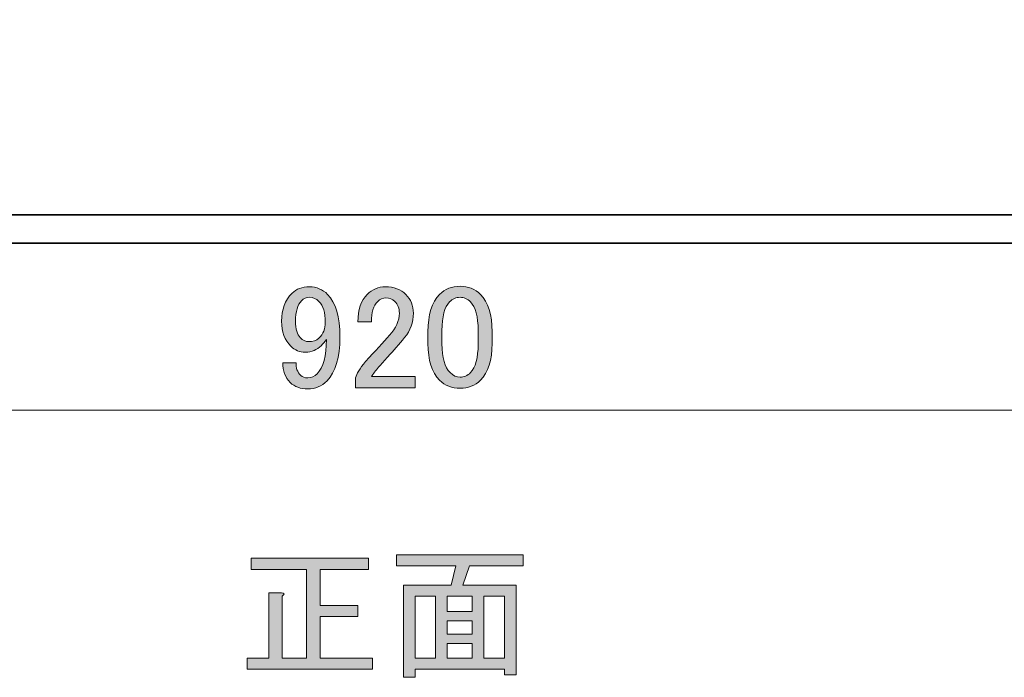
# Model space of a CAD drawing. Units: inches. Extents: x -43 to 253, y 44 to 253.
# Drawn here: x 41 to 83, y 186 to 214 of the extents above; entities that cross this region are included whole.
import ezdxf

# ---------------------------------------------------------------- set-up
doc = ezdxf.new("R2010")
doc.units = ezdxf.units.IN
doc.header["$MEASUREMENT"] = 0
doc.layers.add('儗僀儎乕 1', color=7, linetype='Continuous')

# ---------------------------------------------------------------- blocks, each defined once
blk = doc.blocks.new('block 11')
at = {"layer": '儗僀儎乕 1'}
h = blk.add_hatch(color=7, dxfattribs=at)
h.dxf.hatch_style = 2
edge = h.paths.add_edge_path()
edge.add_spline(control_points=[(50.54, 191.408), (50.54, 191.408), (55.526, 191.408), (55.526, 191.408), (55.526, 191.408), (55.526, 190.937), (55.526, 190.937), (55.526, 190.937), (53.467, 190.937), (53.467, 190.937), (53.467, 190.937), (53.467, 189.399), (53.467, 189.399), (53.467, 189.399), (55.079, 189.399), (55.079, 189.399), (55.079, 189.399), (55.079, 188.928), (55.079, 188.928), (55.079, 188.928), (53.467, 188.928), (53.467, 188.928), (53.467, 188.928), (53.467, 187.167), (53.467, 187.167), (53.467, 187.167), (55.699, 187.167), (55.699, 187.167), (55.699, 187.167), (55.699, 186.696), (55.699, 186.696), (55.699, 186.696), (50.366, 186.696), (50.366, 186.696), (50.366, 186.696), (50.366, 187.167), (50.366, 187.167), (50.366, 187.167), (51.284, 187.167), (51.284, 187.167), (51.284, 187.167), (51.284, 189.945), (51.284, 189.945), (51.284, 189.945), (51.83, 189.945), (51.83, 189.945), (51.962, 189.928), (51.97, 189.879), (51.855, 189.796), (51.855, 189.796), (51.855, 187.167), (51.855, 187.167), (51.855, 187.167), (52.896, 187.167), (52.896, 187.167), (52.896, 187.167), (52.896, 190.937), (52.896, 190.937), (52.896, 190.937), (50.54, 190.937), (50.54, 190.937), (50.54, 190.937), (50.54, 191.408), (50.54, 191.408)], knot_values=[0, 0, 0, 0, 1, 1, 1, 2, 2, 2, 3, 3, 3, 4, 4, 4, 5, 5, 5, 6, 6, 6, 7, 7, 7, 8, 8, 8, 9, 9, 9, 10, 10, 10, 11, 11, 11, 12, 12, 12, 13, 13, 13, 14, 14, 14, 15, 15, 15, 16, 16, 16, 17, 17, 17, 18, 18, 18, 19, 19, 19, 20, 20, 20, 21, 21, 21, 21], degree=3, periodic=1)
h = blk.add_hatch(color=7, dxfattribs=at)
h.dxf.hatch_style = 2
h.paths.add_polyline_path([(61.801, 186.448), (61.305, 186.448), (61.305, 186.696), (57.51, 186.696), (57.51, 186.348), (57.014, 186.348), (57.014, 190.267), (59.048, 190.267), (59.246, 191.086), (56.716, 191.086), (56.716, 191.557), (62.099, 191.557), (62.099, 191.086), (59.817, 191.086), (59.544, 190.267), (61.801, 190.267)])
h.paths.add_polyline_path([(58.378, 187.167), (58.378, 189.796), (57.51, 189.796), (57.51, 187.167)])
h.paths.add_polyline_path([(59.941, 189.796), (58.874, 189.796), (58.874, 189.151), (59.941, 189.151)])
h.paths.add_polyline_path([(59.941, 188.184), (59.941, 188.754), (58.874, 188.754), (58.874, 188.184)])
h.paths.add_polyline_path([(59.941, 187.167), (59.941, 187.787), (58.874, 187.787), (58.874, 187.167)])
h.paths.add_polyline_path([(61.305, 189.796), (60.437, 189.796), (60.437, 187.167), (61.305, 187.167)])
at = {"layer": '儗僀儎乕 1', "lineweight": 0}
for points in [[(61.801, 186.448), (61.305, 186.448), (61.305, 186.696), (57.51, 186.696), (57.51, 186.348), (57.014, 186.348), (57.014, 190.267), (59.048, 190.267), (59.246, 191.086), (56.716, 191.086), (56.716, 191.557), (62.099, 191.557), (62.099, 191.086), (59.817, 191.086), (59.544, 190.267), (61.801, 190.267), (61.801, 186.448)], [(58.378, 187.167), (58.378, 189.796), (57.51, 189.796), (57.51, 187.167), (58.378, 187.167)], [(59.941, 189.796), (58.874, 189.796), (58.874, 189.151), (59.941, 189.151), (59.941, 189.796)], [(61.305, 189.796), (60.437, 189.796), (60.437, 187.167), (61.305, 187.167), (61.305, 189.796)], [(59.941, 188.184), (59.941, 188.754), (58.874, 188.754), (58.874, 188.184), (59.941, 188.184)], [(59.941, 187.167), (59.941, 187.787), (58.874, 187.787), (58.874, 187.167), (59.941, 187.167)]]:
    blk.add_lwpolyline(points, dxfattribs=at)
blk.add_open_spline([(50.54, 191.408), (50.54, 191.408), (55.526, 191.408), (55.526, 191.408), (55.526, 191.408), (55.526, 190.937), (55.526, 190.937), (55.526, 190.937), (53.467, 190.937), (53.467, 190.937), (53.467, 190.937), (53.467, 189.399), (53.467, 189.399), (53.467, 189.399), (55.079, 189.399), (55.079, 189.399), (55.079, 189.399), (55.079, 188.928), (55.079, 188.928), (55.079, 188.928), (53.467, 188.928), (53.467, 188.928), (53.467, 188.928), (53.467, 187.167), (53.467, 187.167), (53.467, 187.167), (55.699, 187.167), (55.699, 187.167), (55.699, 187.167), (55.699, 186.696), (55.699, 186.696), (55.699, 186.696), (50.366, 186.696), (50.366, 186.696), (50.366, 186.696), (50.366, 187.167), (50.366, 187.167), (50.366, 187.167), (51.284, 187.167), (51.284, 187.167), (51.284, 187.167), (51.284, 189.945), (51.284, 189.945), (51.284, 189.945), (51.83, 189.945), (51.83, 189.945), (51.962, 189.928), (51.97, 189.879), (51.855, 189.796), (51.855, 189.796), (51.855, 187.167), (51.855, 187.167), (51.855, 187.167), (52.896, 187.167), (52.896, 187.167), (52.896, 187.167), (52.896, 190.937), (52.896, 190.937), (52.896, 190.937), (50.54, 190.937), (50.54, 190.937), (50.54, 190.937), (50.54, 191.408), (50.54, 191.408)], degree=3, knots=[0, 0, 0, 0, 1, 1, 1, 2, 2, 2, 3, 3, 3, 4, 4, 4, 5, 5, 5, 6, 6, 6, 7, 7, 7, 8, 8, 8, 9, 9, 9, 10, 10, 10, 11, 11, 11, 12, 12, 12, 13, 13, 13, 14, 14, 14, 15, 15, 15, 16, 16, 16, 17, 17, 17, 18, 18, 18, 19, 19, 19, 20, 20, 20, 21, 21, 21, 21], dxfattribs=at)
blk = doc.blocks.new('block 18')
at = {"layer": '儗僀儎乕 1', "color": 7, "lineweight": 18}
blk.add_lwpolyline([(101.245, 197.704), (11.245, 197.704)], dxfattribs=at)
blk = doc.blocks.new('block 19')
at = {"layer": '儗僀儎乕 1'}
h = blk.add_hatch(color=7, dxfattribs=at)
h.dxf.hatch_style = 2
edge = h.paths.add_edge_path()
edge.add_spline(control_points=[(52.276, 202.677), (52.458, 202.859), (52.706, 202.95), (53.02, 202.95), (53.318, 202.95), (53.574, 202.842), (53.789, 202.627), (54.137, 202.28), (54.31, 201.676), (54.31, 200.817), (54.31, 199.94), (54.128, 199.32), (53.765, 198.956), (53.533, 198.724), (53.26, 198.609), (52.946, 198.609), (52.632, 198.609), (52.384, 198.7), (52.202, 198.882), (51.987, 199.097), (51.879, 199.378), (51.879, 199.725), (51.879, 199.725), (52.45, 199.725), (52.45, 199.725), (52.433, 199.51), (52.499, 199.328), (52.648, 199.18), (52.714, 199.113), (52.813, 199.08), (52.946, 199.08), (53.095, 199.08), (53.227, 199.138), (53.343, 199.254), (53.607, 199.518), (53.74, 200.006), (53.74, 200.717), (53.673, 200.618), (53.599, 200.527), (53.516, 200.445), (53.334, 200.262), (53.111, 200.172), (52.847, 200.172), (52.599, 200.172), (52.392, 200.254), (52.227, 200.42), (51.962, 200.684), (51.83, 201.04), (51.83, 201.486), (51.83, 201.983), (51.979, 202.379), (52.276, 202.677)], knot_values=[0, 0, 0, 0, 1, 1, 1, 2, 2, 2, 3, 3, 3, 4, 4, 4, 5, 5, 5, 6, 6, 6, 7, 7, 7, 8, 8, 8, 9, 9, 9, 10, 10, 10, 11, 11, 11, 12, 12, 12, 13, 13, 13, 14, 14, 14, 15, 15, 15, 16, 16, 16, 17, 17, 17, 17], degree=3, periodic=1)
edge = h.paths.add_edge_path()
edge.add_spline(control_points=[(52.673, 202.355), (52.508, 202.189), (52.425, 201.899), (52.425, 201.486), (52.425, 201.155), (52.491, 200.924), (52.623, 200.792), (52.739, 200.676), (52.855, 200.618), (52.971, 200.618), (53.169, 200.618), (53.318, 200.668), (53.417, 200.767), (53.599, 200.949), (53.69, 201.172), (53.69, 201.437), (53.69, 201.85), (53.599, 202.148), (53.417, 202.33), (53.301, 202.445), (53.169, 202.503), (53.02, 202.503), (52.888, 202.503), (52.772, 202.454), (52.673, 202.355)], knot_values=[0, 0, 0, 0, 1, 1, 1, 2, 2, 2, 3, 3, 3, 4, 4, 4, 5, 5, 5, 6, 6, 6, 7, 7, 7, 8, 8, 8, 8], degree=3, periodic=1)
h = blk.add_hatch(color=7, dxfattribs=at)
h.dxf.hatch_style = 2
edge = h.paths.add_edge_path()
edge.add_spline(control_points=[(55.079, 201.462), (55.079, 201.974), (55.211, 202.363), (55.476, 202.627), (55.691, 202.842), (55.947, 202.95), (56.245, 202.95), (56.609, 202.95), (56.898, 202.842), (57.113, 202.627), (57.328, 202.412), (57.436, 202.148), (57.436, 201.834), (57.436, 201.437), (57.312, 201.09), (57.064, 200.792), (56.832, 200.51), (56.592, 200.238), (56.344, 199.973), (56.212, 199.824), (56.079, 199.676), (55.947, 199.527), (55.831, 199.394), (55.732, 199.262), (55.65, 199.13), (55.65, 199.13), (57.51, 199.13), (57.51, 199.13), (57.51, 199.13), (57.51, 198.659), (57.51, 198.659), (57.51, 198.659), (54.98, 198.659), (54.98, 198.659), (54.98, 198.659), (54.98, 199.08), (54.98, 199.08), (55.013, 199.245), (55.154, 199.477), (55.402, 199.775), (55.815, 200.221), (56.154, 200.593), (56.419, 200.891), (56.7, 201.189), (56.84, 201.503), (56.84, 201.834), (56.84, 202.032), (56.774, 202.197), (56.642, 202.33), (56.543, 202.429), (56.419, 202.479), (56.27, 202.479), (56.137, 202.479), (56.022, 202.429), (55.923, 202.33), (55.74, 202.148), (55.65, 201.858), (55.65, 201.462), (55.65, 201.462), (55.079, 201.462), (55.079, 201.462)], knot_values=[0, 0, 0, 0, 1, 1, 1, 2, 2, 2, 3, 3, 3, 4, 4, 4, 5, 5, 5, 6, 6, 6, 7, 7, 7, 8, 8, 8, 9, 9, 9, 10, 10, 10, 11, 11, 11, 12, 12, 12, 13, 13, 13, 14, 14, 14, 15, 15, 15, 16, 16, 16, 17, 17, 17, 18, 18, 18, 19, 19, 19, 20, 20, 20, 20], degree=3, periodic=1)
h = blk.add_hatch(color=7, dxfattribs=at)
h.dxf.hatch_style = 2
edge = h.paths.add_edge_path()
edge.add_spline(control_points=[(58.056, 201.04), (58.056, 201.767), (58.221, 202.296), (58.552, 202.627), (58.783, 202.859), (59.073, 202.975), (59.42, 202.975), (59.767, 202.975), (60.056, 202.859), (60.288, 202.627), (60.619, 202.296), (60.784, 201.767), (60.784, 201.04), (60.784, 201.04), (60.784, 200.544), (60.784, 200.544), (60.784, 199.833), (60.619, 199.312), (60.288, 198.981), (60.056, 198.749), (59.767, 198.634), (59.42, 198.634), (59.073, 198.634), (58.783, 198.749), (58.552, 198.981), (58.221, 199.312), (58.056, 199.833), (58.056, 200.544), (58.056, 200.544), (58.056, 201.04), (58.056, 201.04)], knot_values=[0, 0, 0, 0, 1, 1, 1, 2, 2, 2, 3, 3, 3, 4, 4, 4, 5, 5, 5, 6, 6, 6, 7, 7, 7, 8, 8, 8, 9, 9, 9, 10, 10, 10, 10], degree=3, periodic=1)
edge = h.paths.add_edge_path()
edge.add_spline(control_points=[(58.973, 202.305), (58.758, 202.09), (58.651, 201.685), (58.651, 201.09), (58.651, 201.09), (58.651, 200.519), (58.651, 200.519), (58.651, 199.94), (58.767, 199.535), (58.998, 199.304), (59.13, 199.171), (59.271, 199.105), (59.42, 199.105), (59.585, 199.105), (59.734, 199.171), (59.866, 199.304), (60.081, 199.518), (60.189, 199.924), (60.189, 200.519), (60.189, 200.519), (60.189, 201.09), (60.189, 201.09), (60.189, 201.685), (60.081, 202.09), (59.866, 202.305), (59.734, 202.437), (59.585, 202.503), (59.42, 202.503), (59.254, 202.503), (59.106, 202.437), (58.973, 202.305)], knot_values=[0, 0, 0, 0, 1, 1, 1, 2, 2, 2, 3, 3, 3, 4, 4, 4, 5, 5, 5, 6, 6, 6, 7, 7, 7, 8, 8, 8, 9, 9, 9, 10, 10, 10, 10], degree=3, periodic=1)
at = {"layer": '儗僀儎乕 1', "lineweight": 0}
for points, knots in [([(52.276, 202.677), (52.458, 202.859), (52.706, 202.95), (53.02, 202.95), (53.318, 202.95), (53.574, 202.842), (53.789, 202.627), (54.137, 202.28), (54.31, 201.676), (54.31, 200.817), (54.31, 199.94), (54.128, 199.32), (53.765, 198.956), (53.533, 198.724), (53.26, 198.609), (52.946, 198.609), (52.632, 198.609), (52.384, 198.7), (52.202, 198.882), (51.987, 199.097), (51.879, 199.378), (51.879, 199.725), (51.879, 199.725), (52.45, 199.725), (52.45, 199.725), (52.433, 199.51), (52.499, 199.328), (52.648, 199.18), (52.714, 199.113), (52.813, 199.08), (52.946, 199.08), (53.095, 199.08), (53.227, 199.138), (53.343, 199.254), (53.607, 199.518), (53.74, 200.006), (53.74, 200.717), (53.673, 200.618), (53.599, 200.527), (53.516, 200.445), (53.334, 200.262), (53.111, 200.172), (52.847, 200.172), (52.599, 200.172), (52.392, 200.254), (52.227, 200.42), (51.962, 200.684), (51.83, 201.04), (51.83, 201.486), (51.83, 201.983), (51.979, 202.379), (52.276, 202.677)], [0, 0, 0, 0, 1, 1, 1, 2, 2, 2, 3, 3, 3, 4, 4, 4, 5, 5, 5, 6, 6, 6, 7, 7, 7, 8, 8, 8, 9, 9, 9, 10, 10, 10, 11, 11, 11, 12, 12, 12, 13, 13, 13, 14, 14, 14, 15, 15, 15, 16, 16, 16, 17, 17, 17, 17]), ([(55.079, 201.462), (55.079, 201.974), (55.211, 202.363), (55.476, 202.627), (55.691, 202.842), (55.947, 202.95), (56.245, 202.95), (56.609, 202.95), (56.898, 202.842), (57.113, 202.627), (57.328, 202.412), (57.436, 202.148), (57.436, 201.834), (57.436, 201.437), (57.312, 201.09), (57.064, 200.792), (56.832, 200.51), (56.592, 200.238), (56.344, 199.973), (56.212, 199.824), (56.079, 199.676), (55.947, 199.527), (55.831, 199.394), (55.732, 199.262), (55.65, 199.13), (55.65, 199.13), (57.51, 199.13), (57.51, 199.13), (57.51, 199.13), (57.51, 198.659), (57.51, 198.659), (57.51, 198.659), (54.98, 198.659), (54.98, 198.659), (54.98, 198.659), (54.98, 199.08), (54.98, 199.08), (55.013, 199.245), (55.154, 199.477), (55.402, 199.775), (55.815, 200.221), (56.154, 200.593), (56.419, 200.891), (56.7, 201.189), (56.84, 201.503), (56.84, 201.834), (56.84, 202.032), (56.774, 202.197), (56.642, 202.33), (56.543, 202.429), (56.419, 202.479), (56.27, 202.479), (56.137, 202.479), (56.022, 202.429), (55.923, 202.33), (55.74, 202.148), (55.65, 201.858), (55.65, 201.462), (55.65, 201.462), (55.079, 201.462), (55.079, 201.462)], [0, 0, 0, 0, 1, 1, 1, 2, 2, 2, 3, 3, 3, 4, 4, 4, 5, 5, 5, 6, 6, 6, 7, 7, 7, 8, 8, 8, 9, 9, 9, 10, 10, 10, 11, 11, 11, 12, 12, 12, 13, 13, 13, 14, 14, 14, 15, 15, 15, 16, 16, 16, 17, 17, 17, 18, 18, 18, 19, 19, 19, 20, 20, 20, 20]), ([(58.056, 201.04), (58.056, 201.767), (58.221, 202.296), (58.552, 202.627), (58.783, 202.859), (59.073, 202.975), (59.42, 202.975), (59.767, 202.975), (60.056, 202.859), (60.288, 202.627), (60.619, 202.296), (60.784, 201.767), (60.784, 201.04), (60.784, 201.04), (60.784, 200.544), (60.784, 200.544), (60.784, 199.833), (60.619, 199.312), (60.288, 198.981), (60.056, 198.749), (59.767, 198.634), (59.42, 198.634), (59.073, 198.634), (58.783, 198.749), (58.552, 198.981), (58.221, 199.312), (58.056, 199.833), (58.056, 200.544), (58.056, 200.544), (58.056, 201.04), (58.056, 201.04)], [0, 0, 0, 0, 1, 1, 1, 2, 2, 2, 3, 3, 3, 4, 4, 4, 5, 5, 5, 6, 6, 6, 7, 7, 7, 8, 8, 8, 9, 9, 9, 10, 10, 10, 10]), ([(52.673, 202.355), (52.508, 202.189), (52.425, 201.899), (52.425, 201.486), (52.425, 201.155), (52.491, 200.924), (52.623, 200.792), (52.739, 200.676), (52.855, 200.618), (52.971, 200.618), (53.169, 200.618), (53.318, 200.668), (53.417, 200.767), (53.599, 200.949), (53.69, 201.172), (53.69, 201.437), (53.69, 201.85), (53.599, 202.148), (53.417, 202.33), (53.301, 202.445), (53.169, 202.503), (53.02, 202.503), (52.888, 202.503), (52.772, 202.454), (52.673, 202.355)], [0, 0, 0, 0, 1, 1, 1, 2, 2, 2, 3, 3, 3, 4, 4, 4, 5, 5, 5, 6, 6, 6, 7, 7, 7, 8, 8, 8, 8]), ([(58.973, 202.305), (58.758, 202.09), (58.651, 201.685), (58.651, 201.09), (58.651, 201.09), (58.651, 200.519), (58.651, 200.519), (58.651, 199.94), (58.767, 199.535), (58.998, 199.304), (59.13, 199.171), (59.271, 199.105), (59.42, 199.105), (59.585, 199.105), (59.734, 199.171), (59.866, 199.304), (60.081, 199.518), (60.189, 199.924), (60.189, 200.519), (60.189, 200.519), (60.189, 201.09), (60.189, 201.09), (60.189, 201.685), (60.081, 202.09), (59.866, 202.305), (59.734, 202.437), (59.585, 202.503), (59.42, 202.503), (59.254, 202.503), (59.106, 202.437), (58.973, 202.305)], [0, 0, 0, 0, 1, 1, 1, 2, 2, 2, 3, 3, 3, 4, 4, 4, 5, 5, 5, 6, 6, 6, 7, 7, 7, 8, 8, 8, 9, 9, 9, 10, 10, 10, 10])]:
    blk.add_open_spline(points, degree=3, knots=knots, dxfattribs=at)
blk = doc.blocks.new('block 34')
at = {"layer": '儗僀儎乕 1', "color": 7, "lineweight": 35}
blk.add_lwpolyline([(101.243, 204.806), (11.243, 204.806), (11.243, 214.307), (12.442, 214.307), (12.442, 206.006), (100.042, 206.006), (100.042, 214.307), (101.243, 214.307), (101.243, 204.806), (101.243, 204.806)], dxfattribs=at)
blk = doc.blocks.new('block 33')
at = {"layer": '儗僀儎乕 1'}
blk.add_blockref('block 34', (0, 0), dxfattribs=at)

msp = doc.modelspace()

# ---------------------------------------------------------------- block references
at = {"layer": '儗僀儎乕 1'}
for name in ['block 33', 'block 19', 'block 18', 'block 11']:
    msp.add_blockref(name, (0, 0), dxfattribs=at)

doc.saveas('drawing.dxf')
